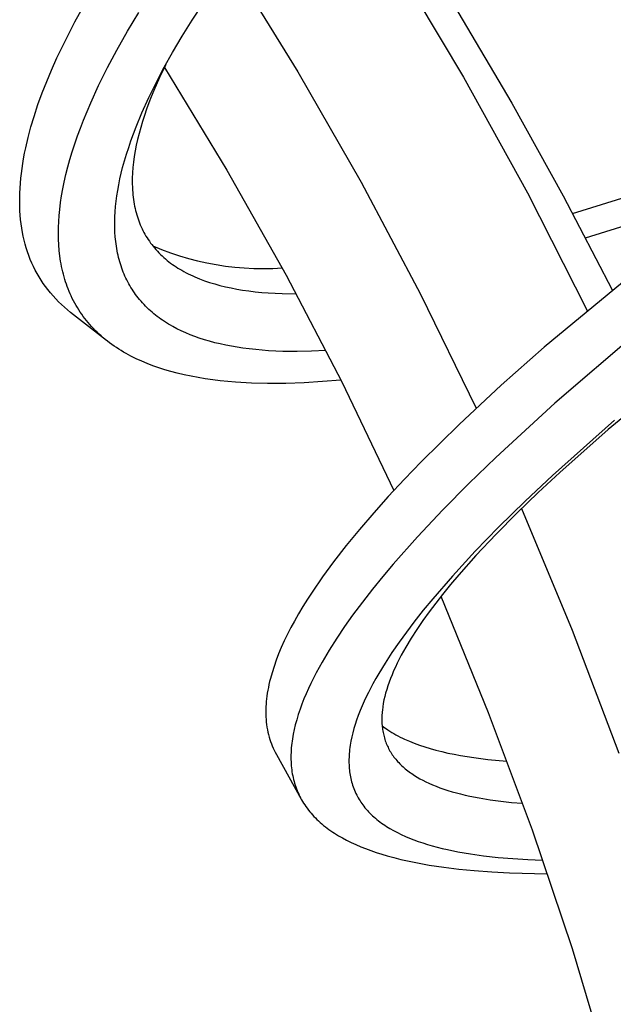
# Model space of a CAD drawing. Units: millimetres. Extents: x -407 to 229, y -661 to 729.
# Drawn here: x -207 to -178, y -188 to -141 of the extents above; entities that cross this region are included whole.
import ezdxf

# ---------------------------------------------------------------- set-up
doc = ezdxf.new("R2010")
doc.units = ezdxf.units.MM
doc.header["$MEASUREMENT"] = 0
doc.layers.add('Default', color=7, linetype='Continuous', true_color=0x000000)

msp = doc.modelspace()

# ---------------------------------------------------------------- linework, layer by layer
at = {"layer": 'Default', "color": 7, "true_color": 0xffffff}
for p, q in [((-196.597, -138.661), (-193.408, -143.825)), ((-188.725, -138.654), (-185.49, -144.076)), ((-198.462, -141.354), (-197.967, -140.598)), ((-204.072, -141.439), (-203.708, -140.778)), ((-201.554, -141.873), (-201.018, -140.98)), ((-185.772, -140.957), (-183.188, -145.316)), ((-204.369, -142.005), (-204.072, -141.439)), ((-198.941, -142.12), (-198.462, -141.354)), ((-204.655, -142.576), (-204.369, -142.005)), ((-202.067, -142.779), (-201.554, -141.873)), ((-199.402, -142.897), (-198.941, -142.12)), ((-204.929, -143.154), (-204.655, -142.576)), ((-202.515, -143.622), (-202.067, -142.779)), ((-199.797, -143.603), (-199.402, -142.897)), ((-205.19, -143.737), (-204.929, -143.154)), ((-199.73, -143.48), (-200.024, -144.093)), ((-205.419, -144.283), (-205.19, -143.737)), ((-202.939, -144.479), (-202.515, -143.622)), ((-200.174, -144.319), (-199.797, -143.603)), ((-199.794, -143.609), (-196.805, -148.529)), ((-193.408, -143.825), (-190.392, -149.092)), ((-205.635, -144.833), (-205.419, -144.283)), ((-203.315, -145.3), (-202.939, -144.479)), ((-200.531, -145.045), (-200.174, -144.319)), ((-200.024, -144.093), (-200.298, -144.715)), ((-185.49, -144.076), (-182.444, -149.607)), ((-205.836, -145.39), (-205.635, -144.833)), ((-200.298, -144.715), (-200.42, -145.011)), ((-206.022, -145.952), (-205.836, -145.39)), ((-203.492, -145.716), (-203.315, -145.3)), ((-200.865, -145.782), (-200.531, -145.045)), ((-200.535, -145.308), (-200.646, -145.608)), ((-200.42, -145.011), (-200.535, -145.308)), ((-183.188, -145.316), (-180.728, -149.747)), ((-203.662, -146.134), (-203.492, -145.716)), ((-201.14, -146.446), (-200.865, -145.782)), ((-200.75, -145.91), (-200.841, -146.194)), ((-200.646, -145.608), (-200.75, -145.91)), ((-206.171, -146.451), (-206.022, -145.952)), ((-203.807, -146.509), (-203.662, -146.134)), ((-200.841, -146.194), (-200.926, -146.479)), ((-206.306, -146.955), (-206.171, -146.451)), ((-203.944, -146.886), (-203.807, -146.509)), ((-201.392, -147.12), (-201.269, -146.782)), ((-201.269, -146.782), (-201.14, -146.446)), ((-201.005, -146.766), (-201.076, -147.055)), ((-200.926, -146.479), (-201.005, -146.766)), ((-206.424, -147.463), (-206.306, -146.955)), ((-204.198, -147.647), (-204.075, -147.265)), ((-204.075, -147.265), (-203.944, -146.886)), ((-201.501, -147.438), (-201.392, -147.12)), ((-201.136, -147.324), (-201.189, -147.594)), ((-201.076, -147.055), (-201.136, -147.324)), ((-206.525, -147.975), (-206.477, -147.718)), ((-206.477, -147.718), (-206.424, -147.463)), ((-204.306, -148.007), (-204.198, -147.647)), ((-201.699, -148.08), (-201.603, -147.758)), ((-201.603, -147.758), (-201.501, -147.438)), ((-201.189, -147.594), (-201.234, -147.866)), ((-206.599, -148.441), (-206.564, -148.208)), ((-206.564, -148.208), (-206.525, -147.975)), ((-204.406, -148.369), (-204.306, -148.007)), ((-201.788, -148.404), (-201.699, -148.08)), ((-201.271, -148.139), (-201.297, -148.392)), ((-201.234, -147.866), (-201.271, -148.139)), ((-180.283, -150.588), (-172.892, -148.292)), ((-206.656, -148.91), (-206.63, -148.676)), ((-206.63, -148.676), (-206.599, -148.441)), ((-204.581, -149.099), (-204.498, -148.732)), ((-204.498, -148.732), (-204.406, -148.369)), ((-201.918, -148.945), (-201.855, -148.674)), ((-201.855, -148.674), (-201.788, -148.404)), ((-201.316, -148.645), (-201.326, -148.899)), ((-201.297, -148.392), (-201.316, -148.645)), ((-196.805, -148.529), (-193.978, -153.543)), ((-206.693, -149.381), (-206.677, -149.146)), ((-206.677, -149.146), (-206.656, -148.91)), ((-204.646, -149.421), (-204.581, -149.099)), ((-202.024, -149.492), (-201.974, -149.218)), ((-201.974, -149.218), (-201.918, -148.945)), ((-201.326, -148.899), (-201.328, -149.026)), ((-201.328, -149.026), (-201.328, -149.153)), ((-201.328, -149.153), (-201.321, -149.376)), ((-190.392, -149.092), (-187.552, -154.455)), ((-206.71, -149.854), (-206.704, -149.617)), ((-206.704, -149.617), (-206.693, -149.381)), ((-204.704, -149.746), (-204.646, -149.421)), ((-202.065, -149.748), (-202.024, -149.492)), ((-201.321, -149.376), (-201.315, -149.487)), ((-201.315, -149.487), (-201.307, -149.599)), ((-201.307, -149.599), (-201.296, -149.71)), ((-182.444, -149.607), (-179.589, -155.238)), ((-172.768, -149.655), (-181.635, -156.983)), ((-206.71, -150.06), (-206.71, -149.854)), ((-206.706, -150.267), (-206.71, -150.06)), ((-204.794, -150.398), (-204.753, -150.071)), ((-204.753, -150.071), (-204.704, -149.746)), ((-202.127, -150.262), (-202.099, -150.005)), ((-202.099, -150.005), (-202.065, -149.748)), ((-201.296, -149.71), (-201.284, -149.821)), ((-201.284, -149.821), (-201.27, -149.931)), ((-201.27, -149.931), (-201.253, -150.042)), ((-201.253, -150.042), (-201.235, -150.145)), ((-201.235, -150.145), (-201.215, -150.248)), ((-180.728, -149.747), (-178.396, -154.246)), ((-206.697, -150.473), (-206.706, -150.267)), ((-206.683, -150.68), (-206.697, -150.473)), ((-204.822, -150.686), (-204.794, -150.398)), ((-202.16, -150.762), (-202.147, -150.521)), ((-202.147, -150.521), (-202.127, -150.262)), ((-201.215, -150.248), (-201.193, -150.35)), ((-201.193, -150.35), (-201.169, -150.453)), ((-201.169, -150.453), (-201.143, -150.554)), ((-201.143, -150.554), (-201.115, -150.655)), ((-179.664, -151.766), (-174.829, -150.248)), ((-206.664, -150.885), (-206.683, -150.68)), ((-206.64, -151.091), (-206.664, -150.885)), ((-206.61, -151.295), (-206.64, -151.091)), ((-204.855, -151.262), (-204.842, -150.974)), ((-204.842, -150.974), (-204.822, -150.686)), ((-202.166, -151.003), (-202.16, -150.762)), ((-202.165, -151.244), (-202.166, -151.003)), ((-201.115, -150.655), (-201.084, -150.755)), ((-201.084, -150.755), (-201.051, -150.855)), ((-201.051, -150.855), (-201.018, -150.95)), ((-201.018, -150.95), (-200.982, -151.044)), ((-200.982, -151.044), (-200.944, -151.137)), ((-206.575, -151.499), (-206.61, -151.295)), ((-206.537, -151.687), (-206.575, -151.499)), ((-204.859, -151.551), (-204.855, -151.262)), ((-204.854, -151.821), (-204.859, -151.551)), ((-202.156, -151.485), (-202.165, -151.244)), ((-202.141, -151.711), (-202.156, -151.485)), ((-200.944, -151.137), (-200.904, -151.229)), ((-200.904, -151.229), (-200.862, -151.321)), ((-200.862, -151.321), (-200.818, -151.411)), ((-200.818, -151.411), (-200.772, -151.5)), ((-200.772, -151.5), (-200.724, -151.589)), ((-200.724, -151.589), (-200.674, -151.675)), ((-206.494, -151.874), (-206.537, -151.687)), ((-206.446, -152.06), (-206.494, -151.874)), ((-206.393, -152.244), (-206.446, -152.06)), ((-204.842, -152.091), (-204.854, -151.821)), ((-202.118, -151.936), (-202.141, -151.711)), ((-202.088, -152.16), (-202.118, -151.936)), ((-200.674, -151.675), (-200.622, -151.759)), ((-200.622, -151.759), (-200.568, -151.843)), ((-200.568, -151.843), (-200.513, -151.925)), ((-200.513, -151.925), (-200.455, -152.006)), ((-200.455, -152.006), (-200.396, -152.085)), ((-206.335, -152.427), (-206.393, -152.244)), ((-206.271, -152.608), (-206.335, -152.427)), ((-204.82, -152.36), (-204.842, -152.091)), ((-204.79, -152.629), (-204.82, -152.36)), ((-202.07, -152.271), (-202.088, -152.16)), ((-202.05, -152.382), (-202.07, -152.271)), ((-202.029, -152.487), (-202.05, -152.382)), ((-202.006, -152.591), (-202.029, -152.487)), ((-200.396, -152.085), (-200.335, -152.164)), ((-200.348, -152.147), (-199.929, -152.318)), ((-200.335, -152.164), (-200.272, -152.24)), ((-200.272, -152.24), (-200.202, -152.321)), ((-200.202, -152.321), (-200.13, -152.4)), ((-200.13, -152.4), (-200.057, -152.477)), ((-200.057, -152.477), (-199.981, -152.553)), ((-199.929, -152.318), (-199.506, -152.476)), ((-199.506, -152.476), (-199.076, -152.618)), ((-206.202, -152.787), (-206.271, -152.608)), ((-206.127, -152.964), (-206.202, -152.787)), ((-206.049, -153.133), (-206.127, -152.964)), ((-204.753, -152.881), (-204.79, -152.629)), ((-204.731, -153.007), (-204.753, -152.881)), ((-201.982, -152.695), (-202.006, -152.591)), ((-201.955, -152.798), (-201.982, -152.695)), ((-201.927, -152.901), (-201.955, -152.798)), ((-201.896, -153.003), (-201.927, -152.901)), ((-199.981, -152.553), (-199.904, -152.626)), ((-199.904, -152.626), (-199.825, -152.698)), ((-199.825, -152.698), (-199.744, -152.768)), ((-199.744, -152.768), (-199.662, -152.836)), ((-199.662, -152.836), (-199.58, -152.902)), ((-199.58, -152.902), (-199.496, -152.966)), ((-199.496, -152.966), (-199.41, -153.028)), ((-199.076, -152.618), (-198.643, -152.746)), ((-198.643, -152.746), (-198.205, -152.86)), ((-198.205, -152.86), (-197.764, -152.958)), ((-197.764, -152.958), (-197.319, -153.041)), ((-205.967, -153.299), (-206.049, -153.133)), ((-205.879, -153.463), (-205.967, -153.299)), ((-205.786, -153.623), (-205.879, -153.463)), ((-204.707, -153.132), (-204.731, -153.007)), ((-204.68, -153.256), (-204.707, -153.132)), ((-204.651, -153.38), (-204.68, -153.256)), ((-204.62, -153.504), (-204.651, -153.38)), ((-201.864, -153.105), (-201.896, -153.003)), ((-201.829, -153.206), (-201.864, -153.105)), ((-201.794, -153.302), (-201.829, -153.206)), ((-201.757, -153.398), (-201.794, -153.302)), ((-201.718, -153.492), (-201.757, -153.398)), ((-199.41, -153.028), (-199.324, -153.088)), ((-199.324, -153.088), (-199.236, -153.147)), ((-199.236, -153.147), (-199.147, -153.204)), ((-199.147, -153.204), (-199.057, -153.259)), ((-199.057, -153.259), (-198.966, -153.312)), ((-198.966, -153.312), (-198.862, -153.37)), ((-198.862, -153.37), (-198.758, -153.426)), ((-198.758, -153.426), (-198.653, -153.48)), ((-197.319, -153.041), (-196.872, -153.109)), ((-196.872, -153.109), (-196.423, -153.162)), ((-196.423, -153.162), (-195.973, -153.2)), ((-195.973, -153.2), (-195.521, -153.222)), ((-195.521, -153.222), (-195.069, -153.229)), ((-195.069, -153.229), (-194.617, -153.221)), ((-194.617, -153.221), (-194.165, -153.197)), ((-205.688, -153.781), (-205.786, -153.623)), ((-205.585, -153.936), (-205.688, -153.781)), ((-205.478, -154.088), (-205.585, -153.936)), ((-204.587, -153.627), (-204.62, -153.504)), ((-204.553, -153.744), (-204.587, -153.627)), ((-204.516, -153.86), (-204.553, -153.744)), ((-204.477, -153.975), (-204.516, -153.86)), ((-201.677, -153.586), (-201.718, -153.492)), ((-201.634, -153.68), (-201.677, -153.586)), ((-201.589, -153.772), (-201.634, -153.68)), ((-201.543, -153.863), (-201.589, -153.772)), ((-201.494, -153.954), (-201.543, -153.863)), ((-198.653, -153.48), (-198.546, -153.532)), ((-198.546, -153.532), (-198.439, -153.582)), ((-198.439, -153.582), (-198.331, -153.63)), ((-198.331, -153.63), (-198.112, -153.72)), ((-198.112, -153.72), (-197.873, -153.81)), ((-197.873, -153.81), (-197.632, -153.892)), ((-197.632, -153.892), (-197.388, -153.966)), ((-193.978, -153.543), (-191.315, -158.646)), ((-205.366, -154.236), (-205.478, -154.088)), ((-205.245, -154.386), (-205.366, -154.236)), ((-205.118, -154.532), (-205.245, -154.386)), ((-204.437, -154.09), (-204.477, -153.975)), ((-204.393, -154.204), (-204.437, -154.09)), ((-204.348, -154.317), (-204.393, -154.204)), ((-204.3, -154.429), (-204.348, -154.317)), ((-201.445, -154.041), (-201.494, -153.954)), ((-201.394, -154.128), (-201.445, -154.041)), ((-201.34, -154.214), (-201.394, -154.128)), ((-201.286, -154.298), (-201.34, -154.214)), ((-201.229, -154.381), (-201.286, -154.298)), ((-201.171, -154.464), (-201.229, -154.381)), ((-197.388, -153.966), (-197.142, -154.033)), ((-197.142, -154.033), (-196.875, -154.099)), ((-196.875, -154.099), (-196.607, -154.157)), ((-196.607, -154.157), (-196.337, -154.209)), ((-196.337, -154.209), (-196.067, -154.254)), ((-196.067, -154.254), (-195.759, -154.298)), ((-195.759, -154.298), (-195.451, -154.335)), ((-195.451, -154.335), (-195.143, -154.365)), ((-195.143, -154.365), (-194.833, -154.389)), ((-194.833, -154.389), (-194.5, -154.408)), ((-194.5, -154.408), (-194.167, -154.421)), ((-204.988, -154.674), (-205.118, -154.532)), ((-204.853, -154.812), (-204.988, -154.674)), ((-204.713, -154.946), (-204.853, -154.812)), ((-204.25, -154.54), (-204.3, -154.429)), ((-204.196, -154.653), (-204.25, -154.54)), ((-204.139, -154.766), (-204.196, -154.653)), ((-204.08, -154.878), (-204.139, -154.766)), ((-204.018, -154.988), (-204.08, -154.878)), ((-201.111, -154.544), (-201.171, -154.464)), ((-201.049, -154.624), (-201.111, -154.544)), ((-200.981, -154.708), (-201.049, -154.624)), ((-200.911, -154.79), (-200.981, -154.708)), ((-200.84, -154.871), (-200.911, -154.79)), ((-200.766, -154.95), (-200.84, -154.871)), ((-194.167, -154.421), (-193.5, -154.429)), ((-187.552, -154.455), (-184.892, -159.91)), ((-171.169, -154.786), (-178.581, -160.922)), ((-204.57, -155.075), (-204.713, -154.946)), ((-204.424, -155.201), (-204.57, -155.075)), ((-204.274, -155.322), (-204.424, -155.201)), ((-202.556, -156.668), (-204.274, -155.322)), ((-203.954, -155.096), (-204.018, -154.988)), ((-203.887, -155.204), (-203.954, -155.096)), ((-203.819, -155.309), (-203.887, -155.204)), ((-203.747, -155.413), (-203.819, -155.309)), ((-200.691, -155.027), (-200.766, -154.95)), ((-200.615, -155.103), (-200.691, -155.027)), ((-200.537, -155.178), (-200.615, -155.103)), ((-200.457, -155.25), (-200.537, -155.178)), ((-200.378, -155.319), (-200.457, -155.25)), ((-200.298, -155.386), (-200.378, -155.319)), ((-203.674, -155.516), (-203.747, -155.413)), ((-203.598, -155.617), (-203.674, -155.516)), ((-203.52, -155.716), (-203.598, -155.617)), ((-203.44, -155.813), (-203.52, -155.716)), ((-203.358, -155.909), (-203.44, -155.813)), ((-200.217, -155.452), (-200.298, -155.386)), ((-200.135, -155.516), (-200.217, -155.452)), ((-200.051, -155.579), (-200.135, -155.516)), ((-199.966, -155.64), (-200.051, -155.579)), ((-199.88, -155.699), (-199.966, -155.64)), ((-199.794, -155.757), (-199.88, -155.699)), ((-199.696, -155.82), (-199.794, -155.757)), ((-199.597, -155.881), (-199.696, -155.82)), ((-203.274, -156.003), (-203.358, -155.909)), ((-203.188, -156.095), (-203.274, -156.003)), ((-203.099, -156.185), (-203.188, -156.095)), ((-203.007, -156.276), (-203.099, -156.185)), ((-202.913, -156.364), (-203.007, -156.276)), ((-199.498, -155.94), (-199.597, -155.881)), ((-199.397, -155.997), (-199.498, -155.94)), ((-199.192, -156.106), (-199.397, -155.997)), ((-198.984, -156.208), (-199.192, -156.106)), ((-198.774, -156.304), (-198.984, -156.208)), ((-177.186, -156.275), (-181.13, -159.665)), ((-202.816, -156.451), (-202.913, -156.364)), ((-202.718, -156.535), (-202.816, -156.451)), ((-202.619, -156.618), (-202.718, -156.535)), ((-202.517, -156.698), (-202.619, -156.618)), ((-202.415, -156.777), (-202.517, -156.698)), ((-198.561, -156.392), (-198.774, -156.304)), ((-198.346, -156.475), (-198.561, -156.392)), ((-198.128, -156.552), (-198.346, -156.475)), ((-197.881, -156.632), (-198.128, -156.552)), ((-197.631, -156.706), (-197.881, -156.632)), ((-197.38, -156.773), (-197.631, -156.706)), ((-202.31, -156.853), (-202.415, -156.777)), ((-202.2, -156.931), (-202.31, -156.853)), ((-202.088, -157.006), (-202.2, -156.931)), ((-201.975, -157.08), (-202.088, -157.006)), ((-201.86, -157.151), (-201.975, -157.08)), ((-201.745, -157.22), (-201.86, -157.151)), ((-201.628, -157.287), (-201.745, -157.22)), ((-197.127, -156.834), (-197.38, -156.773)), ((-196.857, -156.892), (-197.127, -156.834)), ((-196.586, -156.945), (-196.857, -156.892)), ((-196.314, -156.991), (-196.586, -156.945)), ((-196.041, -157.032), (-196.314, -156.991)), ((-195.734, -157.072), (-196.041, -157.032)), ((-195.426, -157.105), (-195.734, -157.072)), ((-195.118, -157.133), (-195.426, -157.105)), ((-194.81, -157.155), (-195.118, -157.133)), ((-194.468, -157.173), (-194.81, -157.155)), ((-194.126, -157.186), (-194.468, -157.173)), ((-193.442, -157.194), (-194.126, -157.186)), ((-192.758, -157.182), (-193.442, -157.194)), ((-192.075, -157.152), (-192.758, -157.182)), ((-181.635, -156.983), (-183.694, -158.808)), ((-201.39, -157.415), (-201.628, -157.287)), ((-201.135, -157.542), (-201.39, -157.415)), ((-200.875, -157.661), (-201.135, -157.542)), ((-200.612, -157.771), (-200.875, -157.661)), ((-200.346, -157.874), (-200.612, -157.771)), ((-200.06, -157.974), (-200.346, -157.874)), ((-199.77, -158.067), (-200.06, -157.974)), ((-199.479, -158.152), (-199.77, -158.067)), ((-199.185, -158.23), (-199.479, -158.152)), ((-198.852, -158.31), (-199.185, -158.23)), ((-198.518, -158.381), (-198.852, -158.31)), ((-198.181, -158.444), (-198.518, -158.381)), ((-197.843, -158.5), (-198.181, -158.444)), ((-197.484, -158.552), (-197.843, -158.5)), ((-197.123, -158.596), (-197.484, -158.552)), ((-196.761, -158.633), (-197.123, -158.596)), ((-196.399, -158.663), (-196.761, -158.633)), ((-192.236, -158.634), (-193.112, -158.689)), ((-191.362, -158.558), (-192.236, -158.634)), ((-191.315, -158.646), (-188.821, -163.834)), ((-195.633, -158.707), (-196.399, -158.663)), ((-194.867, -158.726), (-195.633, -158.707)), ((-193.989, -158.721), (-194.867, -158.726)), ((-193.112, -158.689), (-193.989, -158.721)), ((-183.694, -158.808), (-185.708, -160.682)), ((-181.13, -159.665), (-183.956, -162.262)), ((-178.273, -160.469), (-181.247, -163.126)), ((-185.708, -160.682), (-187.521, -162.471)), ((-178.581, -160.922), (-180.891, -162.972)), ((-183.956, -162.262), (-185.237, -163.504)), ((-187.521, -162.471), (-188.313, -163.292)), ((-188.313, -163.292), (-189.09, -164.127)), ((-181.247, -163.126), (-182.544, -164.348)), ((-180.891, -162.972), (-181.929, -163.939)), ((-185.237, -163.504), (-186.49, -164.772)), ((-189.09, -164.127), (-189.789, -164.907)), ((-181.929, -163.939), (-182.949, -164.924)), ((-182.544, -164.348), (-183.815, -165.597)), ((-182.725, -164.704), (-180.304, -170.515)), ((-189.789, -164.907), (-190.471, -165.702)), ((-186.49, -164.772), (-187.691, -166.048)), ((-182.949, -164.924), (-183.939, -165.923)), ((-190.471, -165.702), (-191.101, -166.47)), ((-183.815, -165.597), (-184.934, -166.748)), ((-187.691, -166.048), (-188.853, -167.36)), ((-183.939, -165.923), (-184.903, -166.947)), ((-191.101, -166.47), (-191.711, -167.255)), ((-184.934, -166.748), (-186.021, -167.929)), ((-184.903, -166.947), (-185.719, -167.866)), ((-191.711, -167.255), (-192.233, -167.968)), ((-188.853, -167.36), (-189.356, -167.956)), ((-192.233, -167.968), (-192.733, -168.696)), ((-189.356, -167.956), (-189.849, -168.561)), ((-186.021, -167.929), (-186.961, -169.014)), ((-185.719, -167.866), (-186.116, -168.336)), ((-186.116, -168.336), (-186.504, -168.813)), ((-192.733, -168.696), (-192.954, -169.038)), ((-189.849, -168.561), (-190.329, -169.176)), ((-186.504, -168.813), (-186.824, -169.221)), ((-186.572, -168.898), (-184.309, -174.448)), ((-193.17, -169.383), (-193.378, -169.733)), ((-192.954, -169.038), (-193.17, -169.383)), ((-190.329, -169.176), (-190.795, -169.802)), ((-186.961, -169.014), (-187.417, -169.569)), ((-186.824, -169.221), (-187.135, -169.636)), ((-193.378, -169.733), (-193.579, -170.087)), ((-190.795, -169.802), (-191.182, -170.347)), ((-187.417, -169.569), (-187.862, -170.132)), ((-187.135, -169.636), (-187.438, -170.057)), ((-193.747, -170.398), (-193.909, -170.712)), ((-193.579, -170.087), (-193.747, -170.398)), ((-191.182, -170.347), (-191.556, -170.902)), ((-187.862, -170.132), (-188.224, -170.611)), ((-187.438, -170.057), (-187.73, -170.486)), ((-193.909, -170.712), (-194.062, -171.03)), ((-188.224, -170.611), (-188.576, -171.097)), ((-187.73, -170.486), (-188, -170.907)), ((-180.304, -170.515), (-178.066, -176.399)), ((-194.207, -171.352), (-194.331, -171.647)), ((-194.062, -171.03), (-194.207, -171.352)), ((-191.556, -170.902), (-191.915, -171.467)), ((-188.576, -171.097), (-188.917, -171.591)), ((-188.258, -171.335), (-188.469, -171.715)), ((-188, -170.907), (-188.258, -171.335)), ((-194.331, -171.647), (-194.447, -171.945)), ((-191.915, -171.467), (-192.256, -172.042)), ((-188.917, -171.591), (-189.244, -172.094)), ((-188.469, -171.715), (-188.569, -171.907)), ((-194.553, -172.247), (-194.649, -172.552)), ((-194.447, -171.945), (-194.553, -172.247)), ((-192.256, -172.042), (-192.535, -172.551)), ((-189.244, -172.094), (-189.545, -172.585)), ((-188.752, -172.282), (-188.835, -172.464)), ((-188.666, -172.101), (-188.752, -172.282)), ((-188.569, -171.907), (-188.666, -172.101)), ((-194.649, -172.552), (-194.727, -172.83)), ((-192.535, -172.551), (-192.669, -172.809)), ((-189.545, -172.585), (-189.689, -172.834)), ((-188.913, -172.648), (-188.988, -172.834)), ((-188.835, -172.464), (-188.913, -172.648)), ((-194.794, -173.11), (-194.824, -173.251)), ((-194.762, -172.97), (-194.794, -173.11)), ((-194.727, -172.83), (-194.762, -172.97)), ((-192.797, -173.07), (-192.91, -173.312)), ((-192.669, -172.809), (-192.797, -173.07)), ((-189.828, -173.086), (-190.044, -173.498)), ((-189.689, -172.834), (-189.828, -173.086)), ((-189.112, -173.178), (-189.168, -173.353)), ((-189.052, -173.005), (-189.112, -173.178)), ((-188.988, -172.834), (-189.052, -173.005)), ((-194.895, -173.677), (-194.91, -173.801)), ((-194.874, -173.535), (-194.895, -173.677)), ((-194.85, -173.393), (-194.874, -173.535)), ((-194.824, -173.251), (-194.85, -173.393)), ((-193.019, -173.557), (-193.122, -173.804)), ((-192.91, -173.312), (-193.019, -173.557)), ((-190.146, -173.707), (-190.245, -173.918)), ((-190.044, -173.498), (-190.146, -173.707)), ((-189.26, -173.691), (-189.298, -173.855)), ((-189.219, -173.529), (-189.26, -173.691)), ((-189.168, -173.353), (-189.219, -173.529)), ((-194.94, -174.172), (-194.944, -174.296)), ((-194.933, -174.048), (-194.94, -174.172)), ((-194.923, -173.924), (-194.933, -174.048)), ((-194.91, -173.801), (-194.923, -173.924)), ((-193.22, -174.053), (-193.309, -174.299)), ((-193.122, -173.804), (-193.22, -174.053)), ((-190.343, -174.141), (-190.437, -174.366)), ((-190.245, -173.918), (-190.343, -174.141)), ((-189.356, -174.185), (-189.375, -174.339)), ((-189.33, -174.02), (-189.356, -174.185)), ((-189.298, -173.855), (-189.33, -174.02)), ((-194.944, -174.296), (-194.946, -174.42)), ((-194.946, -174.42), (-194.944, -174.545)), ((-194.944, -174.545), (-194.94, -174.669)), ((-193.392, -174.547), (-193.468, -174.797)), ((-193.309, -174.299), (-193.392, -174.547)), ((-190.526, -174.594), (-190.608, -174.824)), ((-190.437, -174.366), (-190.526, -174.594)), ((-189.397, -174.647), (-189.399, -174.724)), ((-189.394, -174.57), (-189.397, -174.647)), ((-189.389, -174.493), (-189.394, -174.57)), ((-189.383, -174.416), (-189.389, -174.493)), ((-189.375, -174.339), (-189.383, -174.416)), ((-184.309, -174.448), (-182.221, -180.066)), ((-194.94, -174.669), (-194.932, -174.791)), ((-194.932, -174.791), (-194.921, -174.912)), ((-194.921, -174.912), (-194.906, -175.033)), ((-194.906, -175.033), (-194.889, -175.154)), ((-193.536, -175.049), (-193.589, -175.267)), ((-193.468, -174.797), (-193.536, -175.049)), ((-190.673, -175.022), (-190.733, -175.221)), ((-190.608, -174.824), (-190.673, -175.022)), ((-189.399, -174.724), (-189.399, -174.801)), ((-189.399, -174.801), (-189.398, -174.869)), ((-189.398, -174.869), (-189.395, -174.936)), ((-189.395, -174.936), (-189.392, -175.003)), ((-189.392, -175.003), (-189.387, -175.07)), ((-189.387, -175.07), (-189.38, -175.137)), ((-189.385, -175.084), (-189.319, -175.136)), ((-194.889, -175.154), (-194.868, -175.275)), ((-194.868, -175.275), (-194.843, -175.394)), ((-194.843, -175.394), (-194.815, -175.513)), ((-194.815, -175.513), (-194.783, -175.631)), ((-193.634, -175.486), (-193.673, -175.707)), ((-193.589, -175.267), (-193.634, -175.486)), ((-190.788, -175.422), (-190.836, -175.625)), ((-190.733, -175.221), (-190.788, -175.422)), ((-189.38, -175.137), (-189.373, -175.204)), ((-189.373, -175.204), (-189.363, -175.271)), ((-189.363, -175.271), (-189.353, -175.337)), ((-189.353, -175.337), (-189.34, -175.405)), ((-189.34, -175.405), (-189.327, -175.473)), ((-189.327, -175.473), (-189.311, -175.54)), ((-189.319, -175.136), (-189.25, -175.187)), ((-189.311, -175.54), (-189.294, -175.607)), ((-189.25, -175.187), (-189.179, -175.238)), ((-189.179, -175.238), (-189.107, -175.288)), ((-189.107, -175.288), (-189.016, -175.348)), ((-189.016, -175.348), (-188.923, -175.406)), ((-188.923, -175.406), (-188.827, -175.464)), ((-188.827, -175.464), (-188.728, -175.52)), ((-188.728, -175.52), (-188.627, -175.575)), ((-188.627, -175.575), (-188.523, -175.629)), ((-194.783, -175.631), (-194.751, -175.738)), ((-194.751, -175.738), (-194.716, -175.844)), ((-194.716, -175.844), (-194.678, -175.949)), ((-194.678, -175.949), (-194.636, -176.053)), ((-194.636, -176.053), (-194.592, -176.156)), ((-193.716, -176.038), (-193.726, -176.147)), ((-193.703, -175.928), (-193.716, -176.038)), ((-193.689, -175.817), (-193.703, -175.928)), ((-193.673, -175.707), (-193.689, -175.817)), ((-190.912, -176.024), (-190.926, -176.124)), ((-190.877, -175.824), (-190.912, -176.024)), ((-190.836, -175.625), (-190.877, -175.824)), ((-189.294, -175.607), (-189.276, -175.673)), ((-189.276, -175.673), (-189.256, -175.739)), ((-189.256, -175.739), (-189.234, -175.804)), ((-189.234, -175.804), (-189.211, -175.869)), ((-189.211, -175.869), (-189.187, -175.932)), ((-189.187, -175.932), (-189.161, -175.995)), ((-189.161, -175.995), (-189.133, -176.057)), ((-189.133, -176.057), (-189.104, -176.118)), ((-188.523, -175.629), (-188.417, -175.681)), ((-188.417, -175.681), (-188.308, -175.733)), ((-188.308, -175.733), (-188.084, -175.832)), ((-188.084, -175.832), (-187.849, -175.926)), ((-187.849, -175.926), (-187.605, -176.015)), ((-187.605, -176.015), (-187.351, -176.1)), ((-194.592, -176.156), (-194.545, -176.258)), ((-194.545, -176.258), (-194.495, -176.358)), ((-194.495, -176.358), (-194.442, -176.456)), ((-194.442, -176.456), (-193.252, -178.599)), ((-193.744, -176.476), (-193.745, -176.586)), ((-193.74, -176.367), (-193.744, -176.476)), ((-193.734, -176.257), (-193.74, -176.367)), ((-193.726, -176.147), (-193.734, -176.257)), ((-190.964, -176.514), (-190.968, -176.601)), ((-190.958, -176.427), (-190.964, -176.514)), ((-190.949, -176.326), (-190.958, -176.427)), ((-190.939, -176.225), (-190.949, -176.326)), ((-190.926, -176.124), (-190.939, -176.225)), ((-189.104, -176.118), (-189.074, -176.179)), ((-189.074, -176.179), (-189.042, -176.238)), ((-189.042, -176.238), (-189.009, -176.297)), ((-189.009, -176.297), (-188.974, -176.356)), ((-188.974, -176.356), (-188.937, -176.414)), ((-188.937, -176.414), (-188.899, -176.472)), ((-188.899, -176.472), (-188.86, -176.528)), ((-188.86, -176.528), (-188.819, -176.584)), ((-187.351, -176.1), (-187.088, -176.18)), ((-187.088, -176.18), (-186.815, -176.255)), ((-186.815, -176.255), (-186.534, -176.326)), ((-186.534, -176.326), (-186.243, -176.392)), ((-186.243, -176.392), (-185.944, -176.453)), ((-185.944, -176.453), (-185.636, -176.51)), ((-185.636, -176.51), (-184.996, -176.611)), ((-193.745, -176.586), (-193.744, -176.696)), ((-193.744, -176.696), (-193.74, -176.806)), ((-193.74, -176.806), (-193.735, -176.902)), ((-193.735, -176.902), (-193.728, -176.998)), ((-193.728, -176.998), (-193.719, -177.094)), ((-190.97, -176.689), (-190.971, -176.776)), ((-190.971, -176.776), (-190.97, -176.864)), ((-190.968, -176.601), (-190.97, -176.689)), ((-190.97, -176.864), (-190.967, -176.951)), ((-190.967, -176.951), (-190.963, -177.039)), ((-188.819, -176.584), (-188.777, -176.639)), ((-188.777, -176.639), (-188.733, -176.693)), ((-188.733, -176.693), (-188.689, -176.745)), ((-188.689, -176.745), (-188.643, -176.797)), ((-188.643, -176.797), (-188.594, -176.851)), ((-188.594, -176.851), (-188.544, -176.903)), ((-188.544, -176.903), (-188.493, -176.954)), ((-188.493, -176.954), (-188.441, -177.004)), ((-188.441, -177.004), (-188.387, -177.053)), ((-184.996, -176.611), (-184.325, -176.695)), ((-184.325, -176.695), (-183.418, -176.779)), ((-193.719, -177.094), (-193.708, -177.19)), ((-193.708, -177.19), (-193.694, -177.285)), ((-193.694, -177.285), (-193.679, -177.381)), ((-193.679, -177.381), (-193.661, -177.475)), ((-193.661, -177.475), (-193.641, -177.57)), ((-190.963, -177.039), (-190.956, -177.126)), ((-190.956, -177.126), (-190.948, -177.208)), ((-190.948, -177.208), (-190.939, -177.289)), ((-190.939, -177.289), (-190.927, -177.371)), ((-190.927, -177.371), (-190.914, -177.452)), ((-190.914, -177.452), (-190.899, -177.533)), ((-188.387, -177.053), (-188.333, -177.101)), ((-188.333, -177.101), (-188.278, -177.148)), ((-188.278, -177.148), (-188.222, -177.193)), ((-188.222, -177.193), (-188.161, -177.241)), ((-188.161, -177.241), (-188.099, -177.288)), ((-188.099, -177.288), (-188.036, -177.334)), ((-188.036, -177.334), (-187.972, -177.378)), ((-187.972, -177.378), (-187.843, -177.464)), ((-187.843, -177.464), (-187.711, -177.545)), ((-193.641, -177.57), (-193.62, -177.66)), ((-193.62, -177.66), (-193.597, -177.749)), ((-193.597, -177.749), (-193.571, -177.838)), ((-193.571, -177.838), (-193.544, -177.926)), ((-193.544, -177.926), (-193.514, -178.014)), ((-190.899, -177.533), (-190.882, -177.613)), ((-190.882, -177.613), (-190.863, -177.693)), ((-190.863, -177.693), (-190.843, -177.772)), ((-190.843, -177.772), (-190.819, -177.854)), ((-190.819, -177.854), (-190.794, -177.934)), ((-190.794, -177.934), (-190.767, -178.014)), ((-187.711, -177.545), (-187.575, -177.622)), ((-187.575, -177.622), (-187.437, -177.696)), ((-187.437, -177.696), (-187.298, -177.766)), ((-187.298, -177.766), (-187.156, -177.833)), ((-187.156, -177.833), (-186.979, -177.91)), ((-186.979, -177.91), (-186.8, -177.983)), ((-193.514, -178.014), (-193.483, -178.101)), ((-193.483, -178.101), (-193.449, -178.187)), ((-193.449, -178.187), (-193.413, -178.272)), ((-193.413, -178.272), (-193.373, -178.362)), ((-193.373, -178.362), (-193.33, -178.45)), ((-190.767, -178.014), (-190.737, -178.094)), ((-190.737, -178.094), (-190.706, -178.172)), ((-190.706, -178.172), (-190.672, -178.25)), ((-190.672, -178.25), (-190.637, -178.327)), ((-190.637, -178.327), (-190.599, -178.402)), ((-190.599, -178.402), (-190.562, -178.473)), ((-186.8, -177.983), (-186.619, -178.051)), ((-186.619, -178.051), (-186.437, -178.115)), ((-186.437, -178.115), (-186.237, -178.18)), ((-186.237, -178.18), (-186.036, -178.241)), ((-186.036, -178.241), (-185.834, -178.297)), ((-185.834, -178.297), (-185.631, -178.35)), ((-185.631, -178.35), (-185.41, -178.402)), ((-185.41, -178.402), (-185.188, -178.451)), ((-193.33, -178.45), (-193.286, -178.537)), ((-193.286, -178.537), (-193.238, -178.623)), ((-193.238, -178.623), (-193.189, -178.708)), ((-193.189, -178.708), (-193.138, -178.791)), ((-193.138, -178.791), (-193.084, -178.874)), ((-193.084, -178.874), (-193.029, -178.955)), ((-190.562, -178.473), (-190.524, -178.542)), ((-190.524, -178.542), (-190.483, -178.61)), ((-190.483, -178.61), (-190.442, -178.678)), ((-190.442, -178.678), (-190.398, -178.744)), ((-190.398, -178.744), (-190.353, -178.81)), ((-190.353, -178.81), (-190.306, -178.874)), ((-190.306, -178.874), (-190.258, -178.937)), ((-185.188, -178.451), (-184.742, -178.538)), ((-184.742, -178.538), (-184.228, -178.623)), ((-184.228, -178.623), (-183.712, -178.693)), ((-183.712, -178.693), (-183.194, -178.75)), ((-183.194, -178.75), (-182.675, -178.795)), ((-193.029, -178.955), (-192.97, -179.036)), ((-192.97, -179.036), (-192.908, -179.117)), ((-192.908, -179.117), (-192.845, -179.196)), ((-192.845, -179.196), (-192.78, -179.273)), ((-192.78, -179.273), (-192.713, -179.349)), ((-192.713, -179.349), (-192.644, -179.423)), ((-190.258, -178.937), (-190.204, -179.006)), ((-190.204, -179.006), (-190.148, -179.073)), ((-190.148, -179.073), (-190.09, -179.139)), ((-190.09, -179.139), (-190.03, -179.203)), ((-190.03, -179.203), (-189.969, -179.266)), ((-189.969, -179.266), (-189.907, -179.328)), ((-189.907, -179.328), (-189.843, -179.389)), ((-192.644, -179.423), (-192.574, -179.496)), ((-192.574, -179.496), (-192.502, -179.567)), ((-192.502, -179.567), (-192.424, -179.641)), ((-192.424, -179.641), (-192.344, -179.713)), ((-192.344, -179.713), (-192.263, -179.783)), ((-192.263, -179.783), (-192.181, -179.852)), ((-189.843, -179.389), (-189.778, -179.448)), ((-189.778, -179.448), (-189.708, -179.509)), ((-189.708, -179.509), (-189.636, -179.569)), ((-189.636, -179.569), (-189.563, -179.627)), ((-189.563, -179.627), (-189.489, -179.684)), ((-189.489, -179.684), (-189.414, -179.74)), ((-189.414, -179.74), (-189.337, -179.793)), ((-189.337, -179.793), (-189.26, -179.846)), ((-192.181, -179.852), (-192.097, -179.919)), ((-192.097, -179.919), (-192.011, -179.984)), ((-192.011, -179.984), (-191.925, -180.048)), ((-191.925, -180.048), (-191.837, -180.11)), ((-191.837, -180.11), (-191.747, -180.171)), ((-191.747, -180.171), (-191.656, -180.23)), ((-191.656, -180.23), (-191.472, -180.344)), ((-189.26, -179.846), (-189.182, -179.897)), ((-189.182, -179.897), (-189.096, -179.951)), ((-189.096, -179.951), (-189.01, -180.003)), ((-189.01, -180.003), (-188.835, -180.103)), ((-188.835, -180.103), (-188.656, -180.198)), ((-188.656, -180.198), (-188.475, -180.287)), ((-188.475, -180.287), (-188.275, -180.377)), ((-182.221, -180.066), (-180.307, -185.746)), ((-191.472, -180.344), (-191.283, -180.452)), ((-191.283, -180.452), (-191.092, -180.555)), ((-191.092, -180.555), (-190.868, -180.667)), ((-190.868, -180.667), (-190.64, -180.772)), ((-190.64, -180.772), (-190.409, -180.871)), ((-188.275, -180.377), (-188.074, -180.463)), ((-188.074, -180.463), (-187.87, -180.542)), ((-187.87, -180.542), (-187.664, -180.617)), ((-187.664, -180.617), (-187.439, -180.693)), ((-187.439, -180.693), (-187.213, -180.764)), ((-187.213, -180.764), (-186.986, -180.83)), ((-190.409, -180.871), (-190.176, -180.964)), ((-190.176, -180.964), (-189.921, -181.059)), ((-189.921, -181.059), (-189.663, -181.147)), ((-189.663, -181.147), (-189.404, -181.23)), ((-189.404, -181.23), (-189.142, -181.307)), ((-186.986, -180.83), (-186.757, -180.892)), ((-186.757, -180.892), (-186.509, -180.954)), ((-186.509, -180.954), (-186.26, -181.011)), ((-186.26, -181.011), (-185.76, -181.113)), ((-185.76, -181.113), (-185.154, -181.217)), ((-185.154, -181.217), (-184.544, -181.302)), ((-189.142, -181.307), (-188.821, -181.395)), ((-188.821, -181.395), (-188.498, -181.475)), ((-188.498, -181.475), (-188.174, -181.549)), ((-188.174, -181.549), (-187.848, -181.617)), ((-187.848, -181.617), (-187.141, -181.746)), ((-184.544, -181.302), (-183.839, -181.38)), ((-183.839, -181.38), (-183.132, -181.441)), ((-183.132, -181.441), (-182.423, -181.484)), ((-182.423, -181.484), (-181.714, -181.515)), ((-187.141, -181.746), (-186.429, -181.852)), ((-186.429, -181.852), (-185.712, -181.94)), ((-185.712, -181.94), (-184.992, -182.01)), ((-184.992, -182.01), (-184.141, -182.073)), ((-184.141, -182.073), (-183.289, -182.118)), ((-183.289, -182.118), (-181.491, -182.164)), ((-180.307, -185.746), (-178.571, -191.483))]:
    msp.add_line(p, q, dxfattribs=at)

doc.saveas('drawing.dxf')
